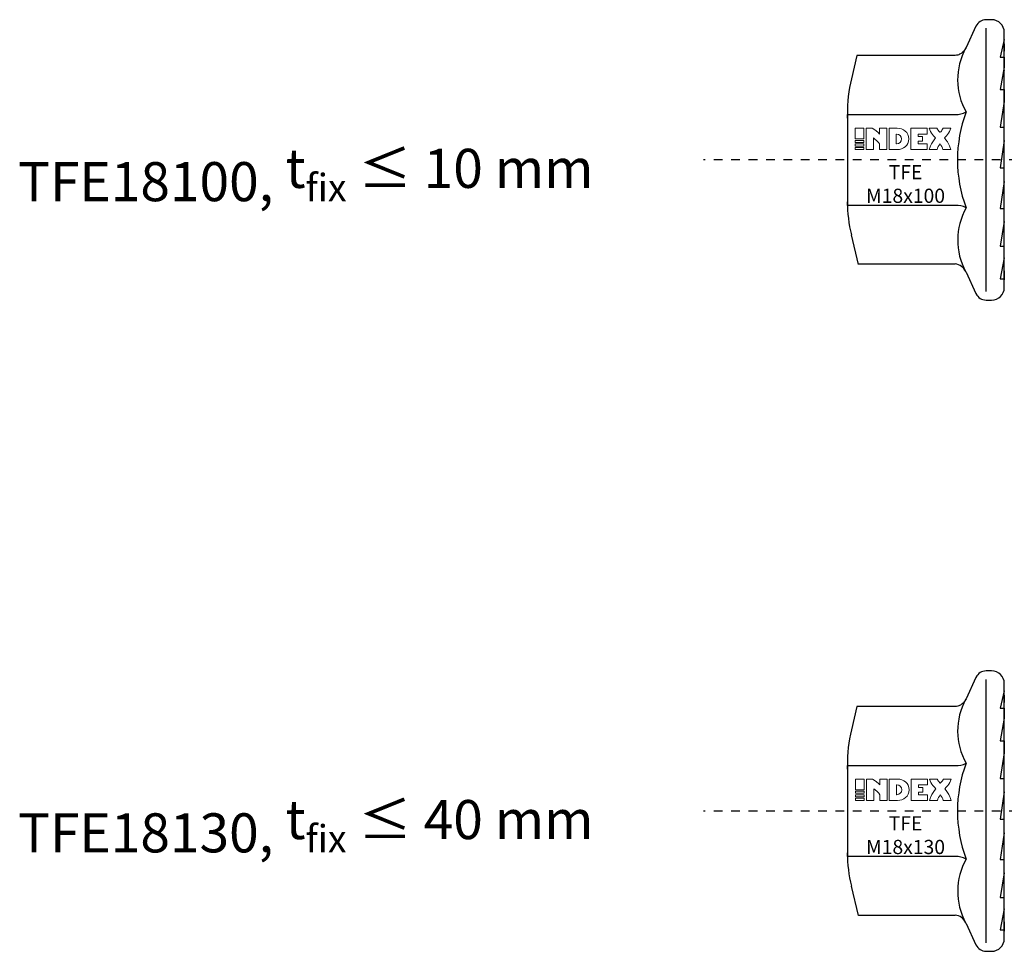
# Model space of a CAD drawing. Units: millimetres. Extents: x 761 to 1115, y 511 to 865.
# Drawn here: x 761 to 875, y 750 to 857 of the extents above; entities that cross this region are included whole.
import ezdxf

# ---------------------------------------------------------------- set-up
doc = ezdxf.new("R2010")
doc.units = ezdxf.units.MM
doc.linetypes.add('JIS_02_1.0', pattern=[2, 1, -1])
for name, color, linetype in [('Discontinuas', 6, 'JIS_02_1.0'), ('Texto', 7, 'Continuous'), ('Tornillo', 4, 'Continuous')]:
    doc.layers.add(name, color=color, linetype=linetype)
doc.styles.get("Standard").update_dxf_attribs({"font": 'arial.ttf'})

msp = doc.modelspace()

# ---------------------------------------------------------------- linework, layer by layer
at = {"layer": 'Discontinuas'}
for p, q in [((998.15, 841.207), (839.931, 841.207)), ((1028.15, 766.207), (839.931, 766.207))]:
    msp.add_line(p, q, dxfattribs=at)
at = {"layer": 'Texto', "lineweight": 0}
for points in [[(857.415, 843.621), (858.431, 843.621), (858.431, 844.85), (857.415, 844.85), (857.415, 843.621)], [(864.683, 843.055), (864.683, 843.356), (865.193, 843.356), (865.193, 843.886), (864.683, 843.886), (864.683, 844.188), (865.704, 844.188), (865.704, 844.85), (863.844, 844.85), (863.844, 842.392), (865.704, 842.392), (865.704, 843.055), (864.683, 843.055)], [(857.415, 843.213), (858.431, 843.213), (858.431, 843.458), (857.415, 843.458), (857.415, 843.213)], [(857.415, 843.05), (857.415, 842.804), (858.431, 842.804), (858.431, 843.05), (857.415, 843.05)], [(857.415, 842.392), (858.431, 842.392), (858.431, 842.641), (857.415, 842.641), (857.415, 842.392)], [(857.448, 768.662), (858.464, 768.662), (858.464, 769.89), (857.448, 769.89), (857.448, 768.662)], [(864.716, 768.095), (864.716, 768.397), (865.226, 768.397), (865.226, 768.927), (864.716, 768.927), (864.716, 769.229), (865.736, 769.229), (865.736, 769.89), (863.877, 769.89), (863.877, 767.433), (865.736, 767.433), (865.736, 768.095), (864.716, 768.095)], [(857.448, 768.253), (858.464, 768.253), (858.464, 768.499), (857.448, 768.499), (857.448, 768.253)], [(857.448, 768.09), (857.448, 767.845), (858.464, 767.845), (858.464, 768.09), (857.448, 768.09)], [(857.448, 767.433), (858.464, 767.433), (858.464, 767.682), (857.448, 767.682), (857.448, 767.433)]]:
    msp.add_lwpolyline(points, dxfattribs=at)
for points, knots in [([(859.524, 842.392), (859.524, 842.392), (859.524, 843.731), (859.524, 843.731), (859.716, 843.632), (860.12, 843.225), (860.23, 843.054), (860.23, 843.054), (860.23, 842.392), (860.23, 842.392), (860.23, 842.392), (861.066, 842.392), (861.066, 842.392), (861.066, 842.392), (861.066, 844.85), (861.066, 844.85), (861.066, 844.85), (860.23, 844.85), (860.23, 844.85), (860.23, 844.85), (860.23, 844.188), (860.23, 844.188), (860.096, 844.35), (859.568, 844.766), (859.379, 844.85), (859.379, 844.85), (858.685, 844.85), (858.685, 844.85), (858.685, 844.85), (858.685, 842.392), (858.685, 842.392), (858.685, 842.392), (859.524, 842.392), (859.524, 842.392)], [0, 0, 0, 0, 1, 1, 1, 2, 2, 2, 3, 3, 3, 4, 4, 4, 5, 5, 5, 6, 6, 6, 7, 7, 7, 8, 8, 8, 9, 9, 9, 10, 10, 10, 11, 11, 11, 11]), ([(863.59, 843.621), (863.59, 844.388), (862.973, 844.85), (862.261, 844.85), (862.261, 844.85), (861.32, 844.85), (861.32, 844.85), (861.32, 844.85), (861.32, 842.392), (861.32, 842.392), (861.32, 842.392), (862.265, 842.392), (862.265, 842.392), (862.974, 842.392), (863.59, 842.86), (863.59, 843.621)], [0, 0, 0, 0, 1, 1, 1, 2, 2, 2, 3, 3, 3, 4, 4, 4, 5, 5, 5, 5]), ([(862.75, 843.622), (862.75, 843.309), (862.498, 843.055), (862.187, 843.055), (862.177, 843.055), (862.168, 843.056), (862.159, 843.056), (862.159, 843.056), (862.159, 844.187), (862.159, 844.187), (862.168, 844.188), (862.177, 844.188), (862.187, 844.188), (862.498, 844.188), (862.75, 843.934), (862.75, 843.622)], [0, 0, 0, 0, 1, 1, 1, 2, 2, 2, 3, 3, 3, 4, 4, 4, 5, 5, 5, 5]), ([(867.704, 843.73), (867.778, 843.815), (868.317, 844.312), (868.433, 844.85), (868.433, 844.85), (867.532, 844.85), (867.532, 844.85), (867.532, 844.85), (867.505, 844.744), (867.418, 844.617), (867.326, 844.481), (867.196, 844.384), (867.196, 844.384), (867.196, 844.384), (867.065, 844.481), (866.973, 844.617), (866.886, 844.744), (866.858, 844.85), (866.858, 844.85), (866.858, 844.85), (865.958, 844.85), (865.958, 844.85), (866.075, 844.312), (866.613, 843.815), (866.687, 843.73), (866.442, 843.464), (866.243, 843.157), (866.102, 842.826), (866.045, 842.686), (865.995, 842.539), (865.958, 842.392), (865.958, 842.392), (866.858, 842.392), (866.858, 842.392), (866.929, 842.638), (867.038, 842.853), (867.196, 843.054), (867.353, 842.853), (867.462, 842.638), (867.533, 842.392), (867.533, 842.392), (868.433, 842.392), (868.433, 842.392), (868.397, 842.539), (868.346, 842.686), (868.289, 842.826), (868.148, 843.157), (867.95, 843.464), (867.704, 843.73)], [0, 0, 0, 0, 1, 1, 1, 2, 2, 2, 3, 3, 3, 4, 4, 4, 5, 5, 5, 6, 6, 6, 7, 7, 7, 8, 8, 8, 9, 9, 9, 10, 10, 10, 11, 11, 11, 12, 12, 12, 13, 13, 13, 14, 14, 14, 15, 15, 15, 16, 16, 16, 16]), ([(859.557, 767.433), (859.557, 767.433), (859.557, 768.772), (859.557, 768.772), (859.749, 768.673), (860.152, 768.265), (860.262, 768.095), (860.262, 768.095), (860.262, 767.433), (860.262, 767.433), (860.262, 767.433), (861.098, 767.433), (861.098, 767.433), (861.098, 767.433), (861.098, 769.89), (861.098, 769.89), (861.098, 769.89), (860.262, 769.89), (860.262, 769.89), (860.262, 769.89), (860.262, 769.229), (860.262, 769.229), (860.129, 769.39), (859.601, 769.806), (859.412, 769.89), (859.412, 769.89), (858.718, 769.89), (858.718, 769.89), (858.718, 769.89), (858.718, 767.433), (858.718, 767.433), (858.718, 767.433), (859.557, 767.433), (859.557, 767.433)], [0, 0, 0, 0, 1, 1, 1, 2, 2, 2, 3, 3, 3, 4, 4, 4, 5, 5, 5, 6, 6, 6, 7, 7, 7, 8, 8, 8, 9, 9, 9, 10, 10, 10, 11, 11, 11, 11]), ([(863.622, 768.662), (863.622, 769.428), (863.006, 769.89), (862.294, 769.89), (862.294, 769.89), (861.352, 769.89), (861.352, 769.89), (861.352, 769.89), (861.352, 767.433), (861.352, 767.433), (861.352, 767.433), (862.298, 767.433), (862.298, 767.433), (863.007, 767.433), (863.622, 767.901), (863.622, 768.662)], [0, 0, 0, 0, 1, 1, 1, 2, 2, 2, 3, 3, 3, 4, 4, 4, 5, 5, 5, 5]), ([(862.783, 768.662), (862.783, 768.35), (862.531, 768.096), (862.219, 768.096), (862.21, 768.096), (862.201, 768.096), (862.192, 768.097), (862.192, 768.097), (862.192, 769.228), (862.192, 769.228), (862.201, 769.228), (862.21, 769.229), (862.219, 769.229), (862.531, 769.229), (862.783, 768.975), (862.783, 768.662)], [0, 0, 0, 0, 1, 1, 1, 2, 2, 2, 3, 3, 3, 4, 4, 4, 5, 5, 5, 5]), ([(867.737, 768.771), (867.811, 768.856), (868.349, 769.353), (868.466, 769.89), (868.466, 769.89), (867.565, 769.89), (867.565, 769.89), (867.565, 769.89), (867.537, 769.785), (867.451, 769.658), (867.358, 769.522), (867.228, 769.425), (867.228, 769.425), (867.228, 769.425), (867.098, 769.522), (867.005, 769.658), (866.919, 769.785), (866.891, 769.89), (866.891, 769.89), (866.891, 769.89), (865.99, 769.89), (865.99, 769.89), (866.107, 769.353), (866.646, 768.856), (866.719, 768.771), (866.474, 768.505), (866.276, 768.198), (866.135, 767.867), (866.078, 767.727), (866.027, 767.58), (865.99, 767.433), (865.99, 767.433), (866.891, 767.433), (866.891, 767.433), (866.961, 767.679), (867.07, 767.893), (867.228, 768.095), (867.386, 767.893), (867.495, 767.679), (867.566, 767.433), (867.566, 767.433), (868.466, 767.433), (868.466, 767.433), (868.429, 767.58), (868.379, 767.727), (868.322, 767.867), (868.18, 768.198), (867.982, 768.505), (867.737, 768.771)], [0, 0, 0, 0, 1, 1, 1, 2, 2, 2, 3, 3, 3, 4, 4, 4, 5, 5, 5, 6, 6, 6, 7, 7, 7, 8, 8, 8, 9, 9, 9, 10, 10, 10, 11, 11, 11, 12, 12, 12, 13, 13, 13, 14, 14, 14, 15, 15, 15, 16, 16, 16, 16])]:
    msp.add_open_spline(points, degree=3, knots=knots, dxfattribs=at)
at = {"layer": 'Tornillo', "linetype": 'Continuous', "ltscale": 25.4}
for p, q in [((871.335, 856.606), (870.19, 854.152)), ((873.141, 857.354), (872.509, 857.354)), ((872.509, 826.038), (872.509, 856.375)), ((874.598, 826.516), (874.598, 855.897)), ((868.956, 853.248), (857.63, 853.248)), ((856.521, 846.997), (856.526, 835.417)), ((856.521, 846.031), (856.521, 846.452)), ((856.521, 846.452), (868.956, 846.452)), ((856.521, 835.961), (856.521, 836.382)), ((868.956, 835.961), (856.526, 835.961)), ((857.786, 829.231), (868.956, 829.231)), ((870.19, 828.261), (871.335, 825.807)), ((871.335, 781.606), (870.19, 779.152)), ((873.141, 782.354), (872.509, 782.354)), ((872.509, 751.038), (872.509, 781.375)), ((874.598, 751.516), (874.598, 780.897)), ((868.956, 778.248), (857.63, 778.248)), ((856.521, 771.997), (856.526, 760.417)), ((856.521, 771.031), (856.521, 771.452)), ((856.521, 771.452), (868.956, 771.452)), ((856.521, 760.961), (856.521, 761.382)), ((868.956, 760.961), (856.526, 760.961)), ((857.786, 754.231), (868.956, 754.231)), ((870.19, 753.261), (871.335, 750.807))]:
    msp.add_line(p, q, dxfattribs=at)
at = {"layer": 'Tornillo'}
for p, q in [((874.598, 855.077), (874.108, 853.055)), ((874.598, 854.563), (874.598, 853.716)), ((874.108, 853.055), (874.598, 853.055)), ((874.598, 853.055), (874.598, 851.894)), ((874.598, 851.894), (874.108, 849.316)), ((874.598, 851.496), (874.598, 851.477)), ((874.108, 849.316), (874.598, 849.316)), ((874.598, 849.316), (874.598, 847.919)), ((874.598, 847.919), (874.108, 844.962)), ((874.108, 844.962), (874.598, 844.962)), ((874.598, 843.424), (874.108, 840.289)), ((874.108, 840.289), (874.598, 840.289)), ((874.108, 840.289), (874.353, 840.289)), ((874.598, 838.716), (874.108, 835.617)), ((874.108, 835.617), (874.598, 835.617)), ((874.598, 834.115), (874.109, 831.263)), ((874.108, 831.263), (874.598, 831.263)), ((874.598, 829.934), (874.108, 827.524)), ((874.598, 828.441), (874.598, 827.377)), ((874.108, 827.524), (874.598, 827.524)), ((872.509, 825.059), (873.141, 825.059)), ((874.598, 780.077), (874.108, 778.055)), ((874.598, 779.563), (874.598, 778.716)), ((874.108, 778.055), (874.598, 778.055)), ((874.598, 778.055), (874.598, 776.894)), ((874.598, 776.894), (874.108, 774.316)), ((874.598, 776.496), (874.598, 776.477)), ((874.108, 774.316), (874.598, 774.316)), ((874.598, 774.316), (874.598, 772.919)), ((874.598, 772.919), (874.108, 769.962)), ((874.108, 769.962), (874.598, 769.962)), ((874.598, 768.424), (874.108, 765.289)), ((874.108, 765.289), (874.598, 765.289)), ((874.108, 765.289), (874.353, 765.289)), ((874.598, 763.716), (874.108, 760.617)), ((874.108, 760.617), (874.598, 760.617)), ((874.598, 759.115), (874.109, 756.263)), ((874.108, 756.263), (874.598, 756.263)), ((874.598, 754.934), (874.108, 752.524)), ((874.598, 753.441), (874.598, 752.377)), ((874.108, 752.524), (874.598, 752.524)), ((872.509, 750.059), (873.141, 750.059))]:
    msp.add_line(p, q, dxfattribs=at)
at = {"layer": 'Tornillo', "ltscale": 25.4}
for p, q in [((857.63, 853.248), (856.978, 850.559)), ((857.802, 829.166), (856.978, 832.564)), ((857.63, 778.248), (856.978, 775.559)), ((857.802, 754.166), (856.978, 757.564))]:
    msp.add_line(p, q, dxfattribs=at)
at = {"layer": 'Tornillo', "linetype": 'Continuous', "ltscale": 25.4}
for centre, radius, start, end in [((872.509, 856.059), 1.295, 90, 155), ((873.141, 855.897), 1.457, 0, 90), ((876.837, 850.44), 7.613, 151.51259, 209.18744), ((876.837, 850.44), 7.613, 150.81256, 151.51259), ((868.76, 854.702), 1.532, 335.38817, 338.9805), ((868.76, 854.702), 1.532, 335.38469, 338.9805), ((869.114, 848.653), 2.206, 265.87958, 299.19828), ((885.109, 841.207), 15.907, 159.69472, 200.30528), ((869.114, 833.761), 2.206, 60.80172, 94.12042), ((876.871, 831.974), 7.643, 150.93625, 208.36626), ((868.76, 827.711), 1.532, 24.61183, 82.68369), ((876.871, 831.974), 7.643, 208.36626, 209.06375), ((868.76, 827.711), 1.532, 21.0195, 24.61183), ((868.76, 827.711), 1.532, 21.0195, 24.61531), ((872.509, 826.354), 1.295, 205, 270), ((873.141, 826.516), 1.457, 270, 0), ((872.509, 781.059), 1.295, 90, 155), ((873.141, 780.897), 1.457, 0, 90), ((876.837, 775.44), 7.613, 151.51259, 209.18744), ((876.837, 775.44), 7.613, 150.81256, 151.51259), ((868.76, 779.702), 1.532, 335.38817, 338.9805), ((868.76, 779.702), 1.532, 335.38469, 338.9805), ((869.114, 773.653), 2.206, 265.87958, 299.19828), ((885.109, 766.207), 15.907, 159.69472, 200.30528), ((869.114, 758.761), 2.206, 60.80172, 94.12042), ((876.871, 756.974), 7.643, 150.93625, 208.36626), ((868.76, 752.711), 1.532, 24.61183, 82.68369), ((876.871, 756.974), 7.643, 208.36626, 209.06375), ((868.76, 752.711), 1.532, 21.0195, 24.61183), ((868.76, 752.711), 1.532, 21.0195, 24.61531), ((872.509, 751.354), 1.295, 205, 270), ((873.141, 751.516), 1.457, 270, 0)]:
    msp.add_arc(centre, radius, start, end, dxfattribs=at)
at = {"layer": 'Tornillo', "ltscale": 25.4}
for centre, radius, start, end in [((872.859, 846.715), 16.34, 166.39261, 180.92076), ((872.712, 836.382), 16.191, 180, 193.63851), ((872.859, 771.715), 16.34, 166.39261, 180.92076), ((872.712, 761.382), 16.191, 180, 193.63851)]:
    msp.add_arc(centre, radius, start, end, dxfattribs=at)
at = {"layer": 'Tornillo', "linetype": 'Continuous', "ltscale": 25.4}
for points in [[(870.19, 854.152), (870.147, 854.067), (870.079, 853.938), (869.95, 853.765), (869.838, 853.645), (869.733, 853.55), (869.611, 853.457), (869.445, 853.359), (869.218, 853.269), (869.057, 853.255), (868.956, 853.248)], [(870.19, 779.152), (870.147, 779.067), (870.079, 778.938), (869.95, 778.765), (869.838, 778.645), (869.733, 778.55), (869.611, 778.457), (869.445, 778.359), (869.218, 778.269), (869.057, 778.255), (868.956, 778.248)]]:
    msp.add_open_spline(points, degree=3, knots=[0, 0, 0, 0, 0.1620793, 0.2926956, 0.3938205, 0.4678087, 0.5575527, 0.6782063, 0.8276378, 1, 1, 1, 1], dxfattribs=at)

# ---------------------------------------------------------------- texts
at = {"layer": 'Texto', "ltscale": 2, "attachment_point": 1}
for s, width, gutter_width, heights, insert, char_height in [('TFE18100, {\\A1;t\\H0.7x;\\S^ fix;\\H1.42857x; ≤ 10 mm}', 72.63326, 6.441, [8.168], (760.993, 844.012), 4.50034), ('\\pxqc;TFE \\PM18x100', 7.52377, 5.845, [5.184], (859.457, 840.615), 1.6333), ('TFE18130, {\\A1;t\\H0.7x;\\S^ fix;\\H1.42857x; ≤ 40 mm}', 72.63326, 6.441, [8.168], (760.993, 769.012), 4.50034), ('\\pxqc;TFE \\PM18x130', 7.52377, 5.845, [5.184], (859.457, 765.615), 1.6333)]:
    msp.add_mtext_dynamic_manual_height_columns(s, width=width, gutter_width=gutter_width, heights=heights, dxfattribs=dict(at, insert=insert, char_height=char_height))

doc.saveas('drawing.dxf')
